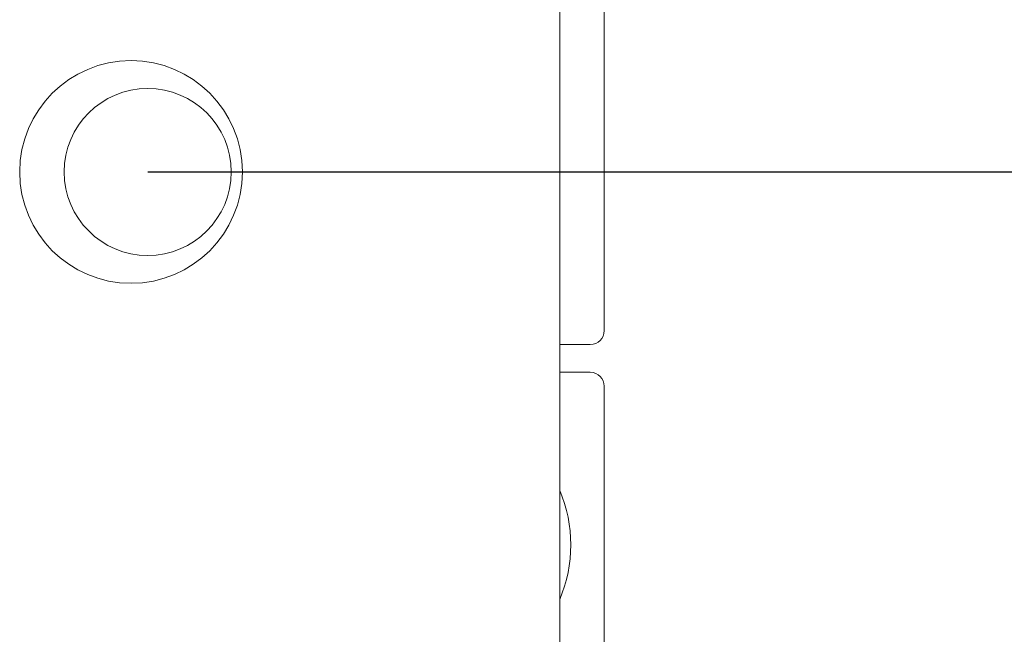
# Model space of a CAD drawing. Units: millimetres. Extents: x 30 to 600, y 30 to 861.
# Drawn here: x 320 to 356, y 320 to 342 of the extents above; entities that cross this region are included whole.
import ezdxf

# ---------------------------------------------------------------- set-up
doc = ezdxf.new("R2010")
doc.units = ezdxf.units.MM
doc.header["$LTSCALE"] = 3
doc.layers.add('Dimensions(ISO)', color=7, linetype='Continuous', lineweight=25)
doc.layers.add('Visible Edges(ISO)', color=7, linetype='Continuous', lineweight=18)
doc.styles.add('Current-BSI', font='ARIAL.TTF')
doc.dimstyles.new('DEFAULT-ISO', dxfattribs={"dimscale": 3, "dimtxt": 3.5, "dimasz": 2.5, "dimexe": 3.175, "dimexo": 0, "dimgap": 0.762, "dimtad": 1, "dimrnd": 1e-08, "dimzin": 0, "dimtxsty": 'Current-BSI', "dimcen": 0.09, "dimdle": 10, "dimclrd": 7, "dimclre": 7, "dimclrt": 7, "dimazin": 0, "dimtfac": 1, "dimtmove": 0, "dimatfit": 3, "dimfxl": 1, "dimtolj": 1, "dimtzin": 0, "dimlwd": 25, "dimlwe": 25, "dimarcsym": 0})

# ---------------------------------------------------------------- blocks, each defined once
blk = doc.blocks.new('*D11')
at = {"layer": 'Defpoints', "color": 0, "linetype": 'Continuous'}
for p in [(335.012, 347.726), (335.012, 260.126), (408.762, 260.126)]:
    blk.add_point(p, dxfattribs=at)
at = {"layer": 'Dimensions(ISO)', "color": 7, "linetype": 'Continuous', "lineweight": 25}
for p, q in [((335.012, 347.726), (418.287, 347.726)), ((408.762, 340.226), (408.762, 267.626)), ((335.012, 260.126), (418.287, 260.126))]:
    blk.add_line(p, q, dxfattribs=at)
at = {"layer": 'Dimensions(ISO)', "color": 7, "linetype": 'Continuous'}
for points in [[(407.512, 340.226), (410.012, 340.226), (408.762, 347.726)], [(407.512, 267.626), (410.012, 267.626), (408.762, 260.126)]]:
    blk.add_solid(points, dxfattribs=at)
at = {"layer": 'Dimensions(ISO)', "color": 7, "linetype": 'Continuous', "lineweight": 25, "insert": (395.754, 296.388), "char_height": 10.5, "attachment_point": 1, "rotation": 90, "style": 'Current-BSI'}
blk.add_mtext('\\A1;88', dxfattribs=at)
blk = doc.blocks.new('*D12')
at = {"layer": 'Defpoints', "color": 0, "linetype": 'Continuous'}
for p in [(324.812, 336.126), (324.812, 271.726), (377.467, 271.726)]:
    blk.add_point(p, dxfattribs=at)
at = {"layer": 'Dimensions(ISO)', "color": 7, "linetype": 'Continuous', "lineweight": 25}
for p, q in [((324.812, 336.126), (386.992, 336.126)), ((377.467, 328.626), (377.467, 279.226)), ((324.812, 271.726), (386.992, 271.726))]:
    blk.add_line(p, q, dxfattribs=at)
at = {"layer": 'Dimensions(ISO)', "color": 7, "linetype": 'Continuous'}
for points in [[(376.217, 328.626), (378.717, 328.626), (377.467, 336.126)], [(376.217, 279.226), (378.717, 279.226), (377.467, 271.726)]]:
    blk.add_solid(points, dxfattribs=at)
at = {"layer": 'Dimensions(ISO)', "color": 7, "linetype": 'Continuous', "lineweight": 25, "insert": (364.459, 296.399), "char_height": 10.5, "attachment_point": 1, "rotation": 90, "style": 'Current-BSI'}
blk.add_mtext('\\A1;64', dxfattribs=at)

msp = doc.modelspace()

# ---------------------------------------------------------------- linework, layer by layer
at = {"layer": 'Visible Edges(ISO)'}
for p, q in [((339.612, 310.415), (339.612, 353.926)), ((341.212, 353.426), (341.212, 330.426)), ((339.612, 329.926), (340.712, 329.926)), ((340.712, 328.926), (339.612, 328.926)), ((341.212, 328.426), (341.212, 279.426))]:
    msp.add_line(p, q, dxfattribs=at)
for centre, radius in [((324.212, 336.126), 4), ((324.812, 336.126), 3)]:
    msp.add_circle(centre, radius, dxfattribs=at)
for centre, radius, start, end in [((340.712, 330.426), 0.5, 270, 0), ((340.712, 328.426), 0.5, 0, 90), ((335.012, 322.726), 5, 336.9261, 23.0739)]:
    msp.add_arc(centre, radius, start, end, dxfattribs=at)

# ---------------------------------------------------------------- dimensions: what is measured, and where the dimension line sits
at = {"layer": 'Dimensions(ISO)', "color": 7, "linetype": 'Continuous', "lineweight": 25}
for base, p1, p2, picture, middle in [((408.762, 260.126), (335.012, 347.726), (335.012, 260.126), '*D11', (408.762, 303.926)), ((377.467, 271.726), (324.812, 336.126), (324.812, 271.726), '*D12', (377.467, 303.926))]:
    dim = msp.add_linear_dim(base=base, p1=p1, p2=p2, angle=90, dimstyle='DEFAULT-ISO', override={"dimdec": 0, "dimtp": 0, "dimtm": 0, "dimtdec": 2, "dimtofl": 0, "dimatfit": 1}, dxfattribs=at)
    dim.commit()
    dim.dimension.update_dxf_attribs({"geometry": picture, "text_midpoint": middle, "dimtype": 160})

doc.saveas('drawing.dxf')
